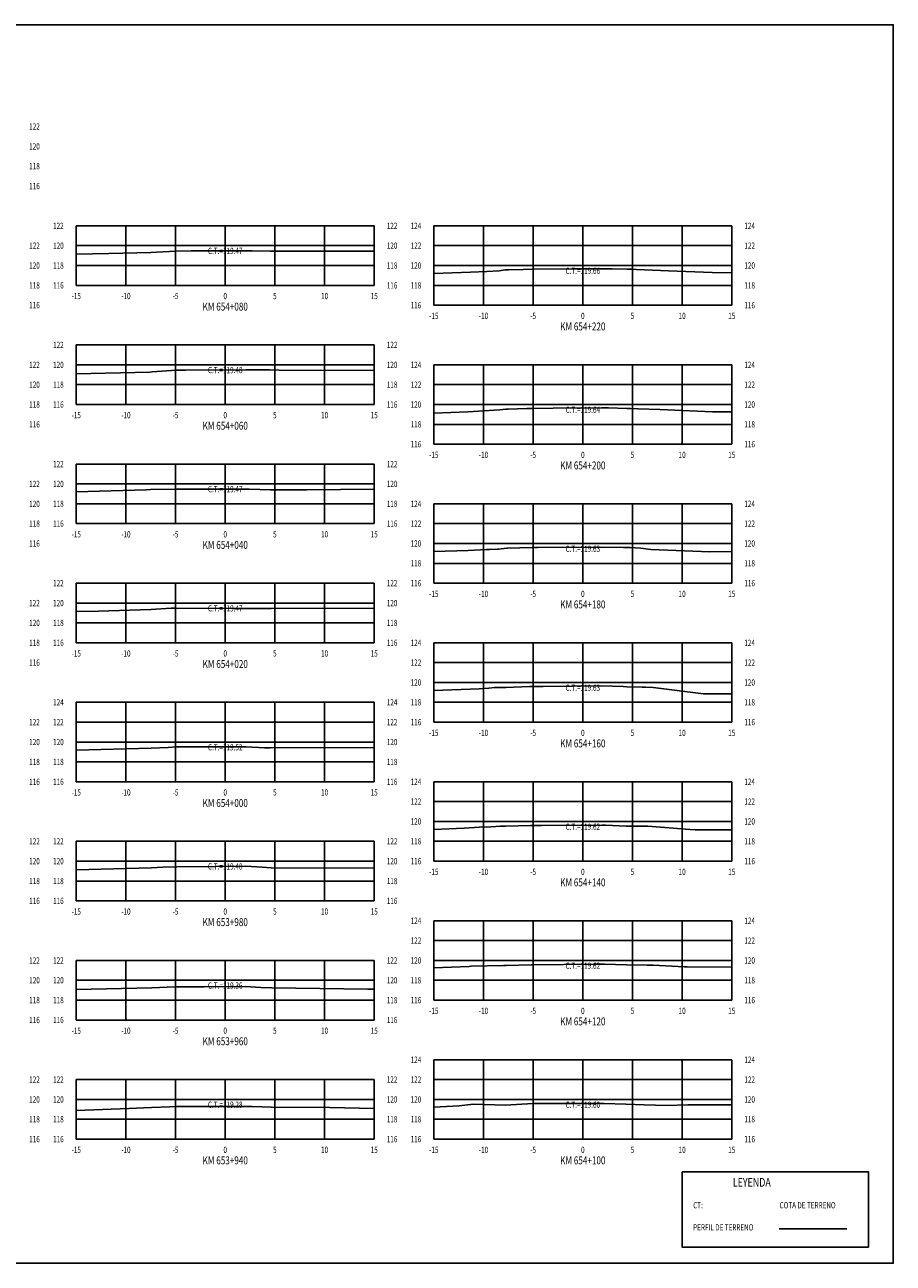
# Model space of a CAD drawing. Units: metres. Extents: x 0 to 199, y 0 to 125.
# Drawn here: x 112 to 199, y 0 to 125 of the extents above; entities that cross this region are included whole.
import ezdxf
from ezdxf.enums import TextEntityAlignment as Align

# ---------------------------------------------------------------- set-up
doc = ezdxf.new("R2010")
doc.units = ezdxf.units.M
doc.header["$LTSCALE"] = 6.35
doc.linetypes.add('HIDDEN', pattern=[0.375, 0.25, -0.125])
for name, color, linetype in [('C-SECT-ATXT', 7, 'Continuous'), ('C-SECT-CENTER', 7, 'Continuous'), ('C-SECT-EG', 7, 'HIDDEN'), ('C-SECT-GRID', 7, 'Continuous'), ('C-SECT-STA', 7, 'Continuous'), ('C-SECT-TXT', 7, 'Continuous'), ('C-SECT-TXT-EG', 7, 'Continuous'), ('S-DIM', 40, 'Continuous'), ('Sec Marco', 7, 'Continuous'), ('Section', 7, 'Continuous'), ('X-STIT', 4, 'Continuous'), ('X-TEXT', 7, 'Continuous')]:
    doc.layers.add(name, color=color, linetype=linetype)
doc.styles.add('ROMANS', font='ROMANS', dxfattribs={"width": 0.75})
doc.styles.get("Standard").update_dxf_attribs({"font": 'ARIAL.TTF'})

msp = doc.modelspace()

# ---------------------------------------------------------------- linework, layer by layer
at = {"layer": 'C-SECT-CENTER', "color": 122, "linetype": 'Continuous', "flags": 128}
for points in [[(131.75, 98.5), (131.75, 104.5)], [(167.75, 96.5), (167.75, 104.5)], [(131.75, 86.5), (131.75, 92.5)], [(167.75, 82.5), (167.75, 90.5)], [(131.75, 74.5), (131.75, 80.5)], [(167.75, 68.5), (167.75, 76.5)], [(131.75, 62.5), (131.75, 68.5)], [(167.75, 54.5), (167.75, 62.5)], [(131.75, 48.5), (131.75, 56.5)], [(167.75, 40.5), (167.75, 48.5)], [(131.75, 36.5), (131.75, 42.5)], [(167.75, 26.5), (167.75, 34.5)], [(131.75, 24.5), (131.75, 30.5)], [(167.75, 12.5), (167.75, 20.5)], [(131.75, 12.5), (131.75, 18.5)]]:
    msp.add_lwpolyline(points, dxfattribs=at)
at = {"layer": 'C-SECT-EG', "color": 32, "linetype": 'Continuous', "flags": 128}
for points in [[(116.75, 101.64), (120.04, 101.72), (124.25, 101.82), (124.82, 101.86), (126.79, 101.96), (128.32, 101.97), (133.84, 101.98), (134.46, 101.98), (136.26, 101.95), (144.14, 101.94), (146.75, 101.94)], [(152.75, 99.71), (156.43, 99.83), (158.08, 99.89), (159.34, 99.97), (159.93, 100.05), (160.26, 100.08), (161.75, 100.11), (162.81, 100.13), (166.85, 100.15), (169.66, 100.18), (170.71, 100.16), (172.2, 100.13), (172.64, 100.13), (173.15, 100.09), (176.36, 99.95), (180.78, 99.78), (182.75, 99.77)], [(116.75, 89.6), (124.16, 89.77), (124.41, 89.78), (126.8, 89.96), (127.75, 89.96), (133.83, 89.99), (135.77, 90), (136.22, 89.99), (137.19, 89.95), (146.75, 89.92)], [(152.75, 85.64), (156.19, 85.76), (158.32, 85.9), (159.41, 85.96), (159.99, 86.02), (160.23, 86.04), (162.12, 86.09), (162.81, 86.11), (164.75, 86.12), (169.64, 86.16), (170.35, 86.15), (172.19, 86.11), (172.56, 86.09), (173.32, 86.08), (175.49, 86), (180.81, 85.77), (182.75, 85.76)], [(116.75, 77.69), (123.8, 77.92), (124.23, 77.93), (126.75, 77.98), (126.77, 77.98), (127.05, 77.98), (133.84, 77.97), (134.15, 77.97), (136.32, 77.91), (139.95, 77.92), (146.75, 77.98)], [(152.75, 71.69), (156.21, 71.81), (158.04, 71.89), (158.36, 71.9), (159.21, 71.94), (159.25, 71.94), (160.11, 72.03), (160.17, 72.03), (162.66, 72.1), (162.82, 72.11), (163.2, 72.11), (169.68, 72.14), (171.85, 72.1), (172.23, 72.09), (172.51, 72.08), (173.6, 72.03), (174.61, 71.9), (180.54, 71.67), (182.75, 71.68)], [(116.75, 65.65), (118.99, 65.69), (124.26, 65.86), (126.31, 65.99), (126.82, 66), (132.53, 65.96), (133.78, 65.96), (135.99, 65.96), (136.38, 65.95), (146.75, 65.98)], [(152.75, 57.7), (157.32, 57.87), (158.3, 57.93), (158.86, 57.99), (159.77, 57.98), (160.02, 57.99), (162.37, 58.1), (162.78, 58.11), (163.77, 58.11), (169.65, 58.15), (171.82, 58.08), (172.17, 58.07), (173.71, 58.04), (174.05, 58.04), (174.84, 57.98), (179.89, 57.37), (182.75, 57.37)], [(116.75, 51.67), (124.31, 51.88), (125.99, 51.95), (126.86, 52), (132.18, 52.02), (133.87, 52.02), (135.7, 51.93), (136.3, 51.93), (146.75, 51.95)], [(152.75, 43.68), (155.81, 43.83), (157.34, 43.92), (157.6, 43.95), (158.03, 43.94), (159.47, 44.01), (159.95, 44.02), (162.49, 44.08), (162.79, 44.08), (163.6, 44.09), (169.66, 44.13), (170.02, 44.12), (172.13, 44.03), (172.46, 44.02), (174.31, 44.04), (178.56, 43.68), (179.07, 43.65), (179.07, 43.65), (181.7, 43.64), (182.75, 43.64)], [(116.75, 39.64), (124.34, 39.83), (125.46, 39.88), (126.87, 39.92), (130.78, 39.97), (133.81, 39.98), (135.48, 39.88), (136.38, 39.83), (146.75, 39.81)], [(152.75, 29.74), (156.31, 29.9), (156.5, 29.92), (159.76, 29.99), (160.04, 29.98), (162.55, 30.05), (162.79, 30.06), (168.86, 30.14), (169.65, 30.14), (169.93, 30.13), (172.15, 30.06), (174.24, 30.04), (174.48, 30.03), (174.82, 30.03), (177.98, 29.85), (178, 29.84), (178.26, 29.85), (182.75, 29.83)], [(116.75, 27.56), (124.36, 27.75), (125.89, 27.8), (126.84, 27.84), (129.62, 27.83), (133.77, 27.89), (135.32, 27.79), (136.44, 27.75), (146.11, 27.59), (146.75, 27.59)], [(116.75, 15.39), (122.06, 15.57), (124.34, 15.68), (126.18, 15.76), (126.81, 15.8), (132.03, 15.78), (133.81, 15.8), (134.46, 15.79), (136.4, 15.72), (142.27, 15.67), (146.75, 15.6)], [(152.75, 15.72), (155.3, 15.84), (156.72, 16.02), (159.96, 15.93), (162.72, 16.09), (162.79, 16.1), (163, 16.1), (169.71, 16.1), (169.9, 16.09), (172.09, 16.03), (173.92, 15.95), (176.21, 15.89), (178.33, 15.94), (181.94, 15.94), (182.75, 15.94)], [(187.52, 3.46), (194.32, 3.46)]]:
    msp.add_lwpolyline(points, dxfattribs=at)
at = {"layer": 'C-SECT-GRID', "color": 8, "flags": 128}
for points in [[(116.75, 104.5), (146.75, 104.5)], [(116.75, 98.5), (116.75, 104.5)], [(121.75, 98.5), (121.75, 104.5)], [(126.75, 98.5), (126.75, 104.5)], [(131.75, 98.5), (131.75, 104.5)], [(136.75, 98.5), (136.75, 104.5)], [(141.75, 98.5), (141.75, 104.5)], [(146.75, 98.5), (146.75, 104.5)], [(152.75, 104.5), (182.75, 104.5)], [(152.75, 96.5), (152.75, 104.5)], [(157.75, 96.5), (157.75, 104.5)], [(162.75, 96.5), (162.75, 104.5)], [(167.75, 96.5), (167.75, 104.5)], [(172.75, 96.5), (172.75, 104.5)], [(177.75, 96.5), (177.75, 104.5)], [(182.75, 96.5), (182.75, 104.5)], [(116.75, 102.5), (146.75, 102.5)], [(152.75, 102.5), (182.75, 102.5)], [(116.75, 100.5), (146.75, 100.5)], [(152.75, 100.5), (182.75, 100.5)], [(116.75, 98.5), (146.75, 98.5)], [(152.75, 98.5), (182.75, 98.5)], [(152.75, 96.5), (182.75, 96.5)], [(116.75, 92.5), (146.75, 92.5)], [(116.75, 86.5), (116.75, 92.5)], [(121.75, 86.5), (121.75, 92.5)], [(126.75, 86.5), (126.75, 92.5)], [(131.75, 86.5), (131.75, 92.5)], [(136.75, 86.5), (136.75, 92.5)], [(141.75, 86.5), (141.75, 92.5)], [(146.75, 86.5), (146.75, 92.5)], [(116.75, 90.5), (146.75, 90.5)], [(152.75, 90.5), (182.75, 90.5)], [(152.75, 82.5), (152.75, 90.5)], [(157.75, 82.5), (157.75, 90.5)], [(162.75, 82.5), (162.75, 90.5)], [(167.75, 82.5), (167.75, 90.5)], [(172.75, 82.5), (172.75, 90.5)], [(177.75, 82.5), (177.75, 90.5)], [(182.75, 82.5), (182.75, 90.5)], [(116.75, 88.5), (146.75, 88.5)], [(152.75, 88.5), (182.75, 88.5)], [(116.75, 86.5), (146.75, 86.5)], [(152.75, 86.5), (182.75, 86.5)], [(152.75, 84.5), (182.75, 84.5)], [(152.75, 82.5), (182.75, 82.5)], [(116.75, 80.5), (146.75, 80.5)], [(116.75, 74.5), (116.75, 80.5)], [(121.75, 74.5), (121.75, 80.5)], [(126.75, 74.5), (126.75, 80.5)], [(131.75, 74.5), (131.75, 80.5)], [(136.75, 74.5), (136.75, 80.5)], [(141.75, 74.5), (141.75, 80.5)], [(146.75, 74.5), (146.75, 80.5)], [(116.75, 78.5), (146.75, 78.5)], [(116.75, 76.5), (146.75, 76.5)], [(152.75, 76.5), (182.75, 76.5)], [(152.75, 68.5), (152.75, 76.5)], [(157.75, 68.5), (157.75, 76.5)], [(162.75, 68.5), (162.75, 76.5)], [(167.75, 68.5), (167.75, 76.5)], [(172.75, 68.5), (172.75, 76.5)], [(177.75, 68.5), (177.75, 76.5)], [(182.75, 68.5), (182.75, 76.5)], [(116.75, 74.5), (146.75, 74.5)], [(152.75, 74.5), (182.75, 74.5)], [(152.75, 72.5), (182.75, 72.5)], [(152.75, 70.5), (182.75, 70.5)], [(116.75, 68.5), (146.75, 68.5)], [(116.75, 62.5), (116.75, 68.5)], [(121.75, 62.5), (121.75, 68.5)], [(126.75, 62.5), (126.75, 68.5)], [(131.75, 62.5), (131.75, 68.5)], [(136.75, 62.5), (136.75, 68.5)], [(141.75, 62.5), (141.75, 68.5)], [(146.75, 62.5), (146.75, 68.5)], [(152.75, 68.5), (182.75, 68.5)], [(116.75, 66.5), (146.75, 66.5)], [(116.75, 64.5), (146.75, 64.5)], [(116.75, 62.5), (146.75, 62.5)], [(152.75, 62.5), (182.75, 62.5)], [(152.75, 54.5), (152.75, 62.5)], [(157.75, 54.5), (157.75, 62.5)], [(162.75, 54.5), (162.75, 62.5)], [(167.75, 54.5), (167.75, 62.5)], [(172.75, 54.5), (172.75, 62.5)], [(177.75, 54.5), (177.75, 62.5)], [(182.75, 54.5), (182.75, 62.5)], [(152.75, 60.5), (182.75, 60.5)], [(152.75, 58.5), (182.75, 58.5)], [(116.75, 56.5), (146.75, 56.5)], [(116.75, 48.5), (116.75, 56.5)], [(121.75, 48.5), (121.75, 56.5)], [(126.75, 48.5), (126.75, 56.5)], [(131.75, 48.5), (131.75, 56.5)], [(136.75, 48.5), (136.75, 56.5)], [(141.75, 48.5), (141.75, 56.5)], [(146.75, 48.5), (146.75, 56.5)], [(152.75, 56.5), (182.75, 56.5)], [(116.75, 54.5), (146.75, 54.5)], [(152.75, 54.5), (182.75, 54.5)], [(116.75, 52.5), (146.75, 52.5)], [(116.75, 50.5), (146.75, 50.5)], [(116.75, 48.5), (146.75, 48.5)], [(152.75, 48.5), (182.75, 48.5)], [(152.75, 40.5), (152.75, 48.5)], [(157.75, 40.5), (157.75, 48.5)], [(162.75, 40.5), (162.75, 48.5)], [(167.75, 40.5), (167.75, 48.5)], [(172.75, 40.5), (172.75, 48.5)], [(177.75, 40.5), (177.75, 48.5)], [(182.75, 40.5), (182.75, 48.5)], [(152.75, 46.5), (182.75, 46.5)], [(152.75, 44.5), (182.75, 44.5)], [(116.75, 42.5), (146.75, 42.5)], [(116.75, 36.5), (116.75, 42.5)], [(121.75, 36.5), (121.75, 42.5)], [(126.75, 36.5), (126.75, 42.5)], [(131.75, 36.5), (131.75, 42.5)], [(136.75, 36.5), (136.75, 42.5)], [(141.75, 36.5), (141.75, 42.5)], [(146.75, 36.5), (146.75, 42.5)], [(152.75, 42.5), (182.75, 42.5)], [(116.75, 40.5), (146.75, 40.5)], [(152.75, 40.5), (182.75, 40.5)], [(116.75, 38.5), (146.75, 38.5)], [(116.75, 36.5), (146.75, 36.5)], [(152.75, 34.5), (182.75, 34.5)], [(152.75, 26.5), (152.75, 34.5)], [(157.75, 26.5), (157.75, 34.5)], [(162.75, 26.5), (162.75, 34.5)], [(167.75, 26.5), (167.75, 34.5)], [(172.75, 26.5), (172.75, 34.5)], [(177.75, 26.5), (177.75, 34.5)], [(182.75, 26.5), (182.75, 34.5)], [(152.75, 32.5), (182.75, 32.5)], [(116.75, 30.5), (146.75, 30.5)], [(116.75, 24.5), (116.75, 30.5)], [(121.75, 24.5), (121.75, 30.5)], [(126.75, 24.5), (126.75, 30.5)], [(131.75, 24.5), (131.75, 30.5)], [(136.75, 24.5), (136.75, 30.5)], [(141.75, 24.5), (141.75, 30.5)], [(146.75, 24.5), (146.75, 30.5)], [(152.75, 30.5), (182.75, 30.5)], [(116.75, 28.5), (146.75, 28.5)], [(152.75, 28.5), (182.75, 28.5)], [(116.75, 26.5), (146.75, 26.5)], [(152.75, 26.5), (182.75, 26.5)], [(116.75, 24.5), (146.75, 24.5)], [(152.75, 20.5), (182.75, 20.5)], [(152.75, 12.5), (152.75, 20.5)], [(157.75, 12.5), (157.75, 20.5)], [(162.75, 12.5), (162.75, 20.5)], [(167.75, 12.5), (167.75, 20.5)], [(172.75, 12.5), (172.75, 20.5)], [(177.75, 12.5), (177.75, 20.5)], [(182.75, 12.5), (182.75, 20.5)], [(116.75, 18.5), (146.75, 18.5)], [(116.75, 12.5), (116.75, 18.5)], [(121.75, 12.5), (121.75, 18.5)], [(126.75, 12.5), (126.75, 18.5)], [(131.75, 12.5), (131.75, 18.5)], [(136.75, 12.5), (136.75, 18.5)], [(141.75, 12.5), (141.75, 18.5)], [(146.75, 12.5), (146.75, 18.5)], [(152.75, 18.5), (182.75, 18.5)], [(116.75, 16.5), (146.75, 16.5)], [(152.75, 16.5), (182.75, 16.5)], [(116.75, 14.5), (146.75, 14.5)], [(152.75, 14.5), (182.75, 14.5)], [(116.75, 12.5), (146.75, 12.5)], [(152.75, 12.5), (182.75, 12.5)]]:
    msp.add_lwpolyline(points, dxfattribs=at)
at = {"layer": 'S-DIM'}
msp.add_lwpolyline([(177.75, 9.21), (196.51, 9.21), (196.51, 1.63), (177.75, 1.63)], close=True, dxfattribs=at)
at = {"layer": 'Sec Marco', "color": 8, "linetype": 'Continuous', "flags": 128}
msp.add_lwpolyline([(0, 0), (199, 0), (199, 124.75), (0, 124.75), (0, 0)], dxfattribs=at)

# ---------------------------------------------------------------- texts
at = {"layer": 'C-SECT-ATXT', "style": 'ROMANS', "width": 0.75}
for s, p in [('122', (115.49, 104.5)), ('124', (151.49, 104.5)), ('120', (115.49, 102.5)), ('122', (151.49, 102.5)), ('118', (115.49, 100.5)), ('120', (151.49, 100.5)), ('116', (115.49, 98.5)), ('118', (151.49, 98.5)), ('116', (151.49, 96.5)), ('122', (115.49, 92.5)), ('120', (115.49, 90.5)), ('124', (151.49, 90.5)), ('118', (115.49, 88.5)), ('122', (151.49, 88.5)), ('116', (115.49, 86.5)), ('120', (151.49, 86.5)), ('118', (151.49, 84.5)), ('116', (151.49, 82.5)), ('122', (115.49, 80.5)), ('120', (115.49, 78.5)), ('118', (115.49, 76.5)), ('124', (151.49, 76.5)), ('116', (115.49, 74.5)), ('122', (151.49, 74.5)), ('120', (151.49, 72.5)), ('118', (151.49, 70.5)), ('122', (115.49, 68.5)), ('116', (151.49, 68.5)), ('120', (115.49, 66.5)), ('118', (115.49, 64.5)), ('116', (115.49, 62.5)), ('124', (151.49, 62.5)), ('122', (151.49, 60.5)), ('120', (151.49, 58.5)), ('124', (115.49, 56.5)), ('118', (151.49, 56.5)), ('122', (115.49, 54.5)), ('116', (151.49, 54.5)), ('120', (115.49, 52.5)), ('118', (115.49, 50.5)), ('116', (115.49, 48.5)), ('124', (151.49, 48.5)), ('122', (151.49, 46.5)), ('120', (151.49, 44.5)), ('122', (115.49, 42.5)), ('118', (151.49, 42.5)), ('120', (115.49, 40.5)), ('116', (151.49, 40.5)), ('118', (115.49, 38.5)), ('116', (115.49, 36.5)), ('124', (151.49, 34.5)), ('122', (151.49, 32.5)), ('122', (115.49, 30.5)), ('120', (151.49, 30.5)), ('120', (115.49, 28.5)), ('118', (151.49, 28.5)), ('118', (115.49, 26.5)), ('116', (151.49, 26.5)), ('116', (115.49, 24.5)), ('124', (151.49, 20.5)), ('122', (115.49, 18.5)), ('122', (151.49, 18.5)), ('120', (115.49, 16.5)), ('120', (151.49, 16.5)), ('118', (115.49, 14.5)), ('118', (151.49, 14.5)), ('116', (115.49, 12.5)), ('116', (151.49, 12.5))]:
    msp.add_text(s, height=0.63, dxfattribs=at).set_placement(p, align=Align.MIDDLE_RIGHT)
at = {"layer": 'C-SECT-STA', "color": 3, "style": 'ROMANS', "width": 0.75}
for s, p in [('KM 654+080', (131.75, 95.96)), ('KM 654+220', (167.75, 93.96)), ('KM 654+060', (131.75, 83.96)), ('KM 654+200', (167.75, 79.96)), ('KM 654+040', (131.75, 71.96)), ('KM 654+180', (167.75, 65.96)), ('KM 654+020', (131.75, 59.96)), ('KM 654+160', (167.75, 51.96)), ('KM 654+000', (131.75, 45.96)), ('KM 654+140', (167.75, 37.96)), ('KM 653+980', (131.75, 33.96)), ('KM 654+120', (167.75, 23.96)), ('KM 653+960', (131.75, 21.96)), ('KM 653+940', (131.75, 9.96)), ('KM 654+100', (167.75, 9.96))]:
    msp.add_text(s, height=0.8, dxfattribs=at).set_placement(p, align=Align.CENTER)
at = {"layer": 'C-SECT-TXT', "style": 'ROMANS', "width": 0.75}
for s, p in [('122', (112.01, 114.5)), ('120', (112.01, 112.5)), ('118', (112.01, 110.5)), ('116', (112.01, 108.5)), ('122', (148.01, 104.5)), ('124', (184.01, 104.5)), ('122', (112.01, 102.5)), ('120', (148.01, 102.5)), ('122', (184.01, 102.5)), ('120', (112.01, 100.5)), ('118', (148.01, 100.5)), ('120', (184.01, 100.5)), ('118', (112.01, 98.5)), ('116', (148.01, 98.5)), ('118', (184.01, 98.5)), ('116', (112.01, 96.5)), ('116', (184.01, 96.5)), ('122', (148.01, 92.5)), ('122', (112.01, 90.5)), ('120', (148.01, 90.5)), ('124', (184.01, 90.5)), ('120', (112.01, 88.5)), ('118', (148.01, 88.5)), ('122', (184.01, 88.5)), ('118', (112.01, 86.5)), ('116', (148.01, 86.5)), ('120', (184.01, 86.5)), ('116', (112.01, 84.5)), ('118', (184.01, 84.5)), ('116', (184.01, 82.5)), ('122', (148.01, 80.5)), ('122', (112.01, 78.5)), ('120', (148.01, 78.5)), ('120', (112.01, 76.5)), ('118', (148.01, 76.5)), ('124', (184.01, 76.5)), ('118', (112.01, 74.5)), ('116', (148.01, 74.5)), ('122', (184.01, 74.5)), ('116', (112.01, 72.5)), ('120', (184.01, 72.5)), ('118', (184.01, 70.5)), ('122', (148.01, 68.5)), ('116', (184.01, 68.5)), ('122', (112.01, 66.5)), ('120', (148.01, 66.5)), ('120', (112.01, 64.5)), ('118', (148.01, 64.5)), ('118', (112.01, 62.5)), ('116', (148.01, 62.5)), ('124', (184.01, 62.5)), ('116', (112.01, 60.5)), ('122', (184.01, 60.5)), ('120', (184.01, 58.5)), ('124', (148.01, 56.5)), ('118', (184.01, 56.5)), ('122', (112.01, 54.5)), ('122', (148.01, 54.5)), ('116', (184.01, 54.5)), ('120', (112.01, 52.5)), ('120', (148.01, 52.5)), ('118', (112.01, 50.5)), ('118', (148.01, 50.5)), ('116', (112.01, 48.5)), ('116', (148.01, 48.5)), ('124', (184.01, 48.5)), ('122', (184.01, 46.5)), ('120', (184.01, 44.5)), ('122', (112.01, 42.5)), ('122', (148.01, 42.5)), ('118', (184.01, 42.5)), ('120', (112.01, 40.5)), ('120', (148.01, 40.5)), ('116', (184.01, 40.5)), ('118', (112.01, 38.5)), ('118', (148.01, 38.5)), ('116', (112.01, 36.5)), ('116', (148.01, 36.5)), ('124', (184.01, 34.5)), ('122', (184.01, 32.5)), ('122', (112.01, 30.5)), ('122', (148.01, 30.5)), ('120', (184.01, 30.5)), ('120', (112.01, 28.5)), ('120', (148.01, 28.5)), ('118', (184.01, 28.5)), ('118', (112.01, 26.5)), ('118', (148.01, 26.5)), ('116', (184.01, 26.5)), ('116', (112.01, 24.5)), ('116', (148.01, 24.5)), ('124', (184.01, 20.5)), ('122', (112.01, 18.5)), ('122', (148.01, 18.5)), ('122', (184.01, 18.5)), ('120', (112.01, 16.5)), ('120', (148.01, 16.5)), ('120', (184.01, 16.5)), ('118', (112.01, 14.5)), ('118', (148.01, 14.5)), ('118', (184.01, 14.5)), ('116', (112.01, 12.5)), ('116', (148.01, 12.5)), ('116', (184.01, 12.5))]:
    msp.add_text(s, height=0.63, dxfattribs=at).set_placement(p, align=Align.MIDDLE_LEFT)
for s, p in [('-15', (116.75, 97.74)), ('-10', (121.75, 97.74)), ('-5', (126.75, 97.74)), ('0', (131.75, 97.74)), ('5', (136.75, 97.74)), ('10', (141.75, 97.74)), ('15', (146.75, 97.74)), ('-15', (152.75, 95.74)), ('-10', (157.75, 95.74)), ('-5', (162.75, 95.74)), ('0', (167.75, 95.74)), ('5', (172.75, 95.74)), ('10', (177.75, 95.74)), ('15', (182.75, 95.74)), ('-15', (116.75, 85.74)), ('-10', (121.75, 85.74)), ('-5', (126.75, 85.74)), ('0', (131.75, 85.74)), ('5', (136.75, 85.74)), ('10', (141.75, 85.74)), ('15', (146.75, 85.74)), ('-15', (152.75, 81.74)), ('-10', (157.75, 81.74)), ('-5', (162.75, 81.74)), ('0', (167.75, 81.74)), ('5', (172.75, 81.74)), ('10', (177.75, 81.74)), ('15', (182.75, 81.74)), ('-15', (116.75, 73.74)), ('-10', (121.75, 73.74)), ('-5', (126.75, 73.74)), ('0', (131.75, 73.74)), ('5', (136.75, 73.74)), ('10', (141.75, 73.74)), ('15', (146.75, 73.74)), ('-15', (152.75, 67.74)), ('-10', (157.75, 67.74)), ('-5', (162.75, 67.74)), ('0', (167.75, 67.74)), ('5', (172.75, 67.74)), ('10', (177.75, 67.74)), ('15', (182.75, 67.74)), ('-15', (116.75, 61.74)), ('-10', (121.75, 61.74)), ('-5', (126.75, 61.74)), ('0', (131.75, 61.74)), ('5', (136.75, 61.74)), ('10', (141.75, 61.74)), ('15', (146.75, 61.74)), ('-15', (152.75, 53.74)), ('-10', (157.75, 53.74)), ('-5', (162.75, 53.74)), ('0', (167.75, 53.74)), ('5', (172.75, 53.74)), ('10', (177.75, 53.74)), ('15', (182.75, 53.74)), ('-15', (116.75, 47.74)), ('-10', (121.75, 47.74)), ('-5', (126.75, 47.74)), ('0', (131.75, 47.74)), ('5', (136.75, 47.74)), ('10', (141.75, 47.74)), ('15', (146.75, 47.74)), ('-15', (152.75, 39.74)), ('-10', (157.75, 39.74)), ('-5', (162.75, 39.74)), ('0', (167.75, 39.74)), ('5', (172.75, 39.74)), ('10', (177.75, 39.74)), ('15', (182.75, 39.74)), ('-15', (116.75, 35.74)), ('-10', (121.75, 35.74)), ('-5', (126.75, 35.74)), ('0', (131.75, 35.74)), ('5', (136.75, 35.74)), ('10', (141.75, 35.74)), ('15', (146.75, 35.74)), ('-15', (152.75, 25.74)), ('-10', (157.75, 25.74)), ('-5', (162.75, 25.74)), ('0', (167.75, 25.74)), ('5', (172.75, 25.74)), ('10', (177.75, 25.74)), ('15', (182.75, 25.74)), ('-15', (116.75, 23.74)), ('-10', (121.75, 23.74)), ('-5', (126.75, 23.74)), ('0', (131.75, 23.74)), ('5', (136.75, 23.74)), ('10', (141.75, 23.74)), ('15', (146.75, 23.74)), ('-15', (116.75, 11.74)), ('-10', (121.75, 11.74)), ('-5', (126.75, 11.74)), ('0', (131.75, 11.74)), ('5', (136.75, 11.74)), ('10', (141.75, 11.74)), ('15', (146.75, 11.74)), ('-15', (152.75, 11.74)), ('-10', (157.75, 11.74)), ('-5', (162.75, 11.74)), ('0', (167.75, 11.74)), ('5', (172.75, 11.74)), ('10', (177.75, 11.74)), ('15', (182.75, 11.74))]:
    msp.add_text(s, height=0.63, dxfattribs=at).set_placement(p, align=Align.TOP_CENTER)
at = {"layer": 'C-SECT-TXT-EG', "style": 'ROMANS', "width": 0.75}
for s, p in [('C.T.=119.47', (131.75, 101.97)), ('C.T.=119.66', (167.75, 99.97)), ('C.T.=119.48', (131.75, 89.97)), ('C.T.=119.64', (167.75, 85.97)), ('C.T.=119.47', (131.75, 77.97)), ('C.T.=119.63', (167.75, 71.97)), ('C.T.=119.47', (131.75, 65.97)), ('C.T.=119.63', (167.75, 57.97)), ('C.T.=119.52', (131.75, 51.97)), ('C.T.=119.62', (167.75, 43.97)), ('C.T.=119.48', (131.75, 39.97)), ('C.T.=119.62', (167.75, 29.97)), ('C.T.=119.36', (131.75, 27.97)), ('C.T.=119.28', (131.75, 15.97)), ('C.T.=119.60', (167.75, 15.97))]:
    msp.add_text(s, height=0.63, rotation=360, dxfattribs=at).set_placement(p, align=Align.MIDDLE_CENTER)
at = {"layer": 'Section', "color": 0}
for p in [(116.75, 98.5), (152.75, 96.5), (116.75, 86.5), (152.75, 82.5), (116.75, 74.5), (152.75, 68.5), (116.75, 62.5), (152.75, 54.5), (116.75, 48.5), (152.75, 40.5), (116.75, 36.5), (152.75, 26.5), (116.75, 24.5), (116.75, 12.5), (152.75, 12.5)]:
    msp.add_text('-', height=0.0001, rotation=53.1301, dxfattribs=at).set_placement(p, align=Align.MIDDLE_CENTER)
at = {"layer": 'X-STIT', "style": 'ROMANS', "width": 0.75}
msp.add_text('%%ULEYENDA', height=0.875, dxfattribs=at).set_placement((182.85, 7.71))
at = {"layer": 'X-TEXT', "style": 'ROMANS', "width": 0.75}
for s, p in [('CT:', (178.86, 5.53)), ('COTA DE TERRENO', (187.56, 5.53)), ('PERFIL DE TERRENO', (178.86, 3.3))]:
    msp.add_text(s, height=0.625, dxfattribs=at).set_placement(p)

doc.saveas('drawing.dxf')
